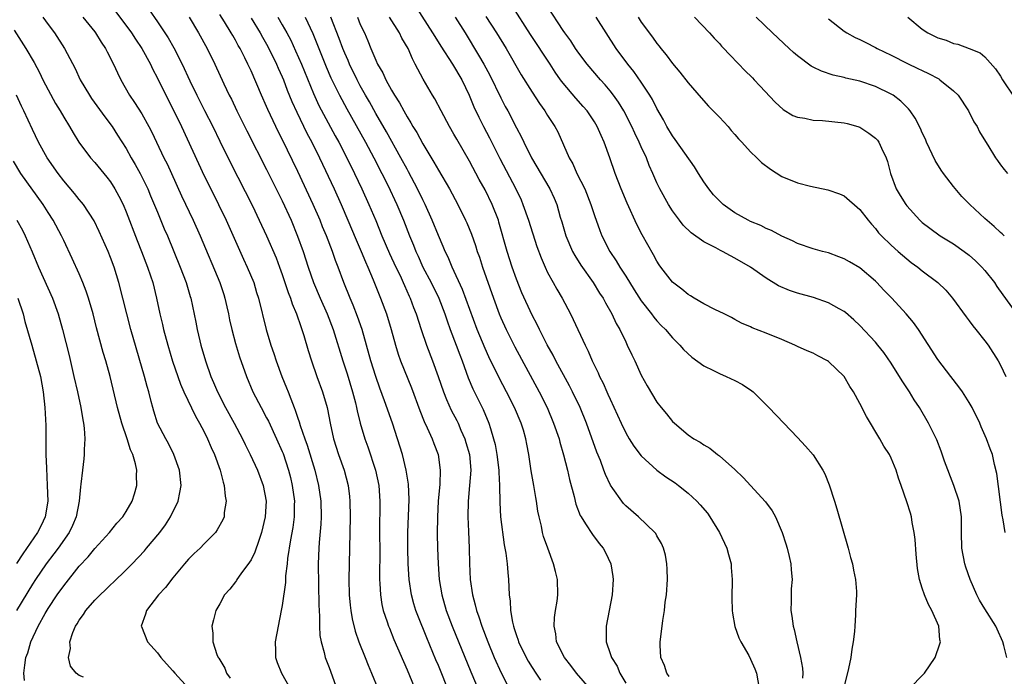
# Model space of a CAD drawing. Units: inches. Extents: x 2628000 to 2631000, y 1482000 to 1485000.
# Drawn here: x 2628195 to 2628322, y 1482415 to 1482499 of the extents above; entities that cross this region are included whole.
import ezdxf

# ---------------------------------------------------------------- set-up
doc = ezdxf.new("R2010")
doc.units = ezdxf.units.IN
doc.header["$MEASUREMENT"] = 0
doc.layers.add('LD26281482_2ft', color=192, linetype='Continuous')

msp = doc.modelspace()

# ---------------------------------------------------------------- linework, layer by layer
at = {"layer": 'LD26281482_2ft'}
for points, elevation in [([(2628207.7, 1482499.7), (2628209.68, 1482497), (2628210.2, 1482496.2), (2628211.03, 1482495), (2628212.1, 1482493), (2628212.38, 1482492.38), (2628213, 1482491.18), (2628214.07, 1482489), (2628215.12, 1482487), (2628216.08, 1482485), (2628219, 1482478.69), (2628219.84, 1482477), (2628220.85, 1482475), (2628221.82, 1482473), (2628224.02, 1482468.02), (2628224.52, 1482467), (2628225.35, 1482465), (2628225.72, 1482463.72), (2628225.95, 1482463), (2628226.94, 1482459), (2628227.54, 1482457), (2628227.92, 1482455.92), (2628228.21, 1482455), (2628228.95, 1482453), (2628229.54, 1482451.54), (2628229.74, 1482451), (2628230.12, 1482450.12), (2628230.52, 1482449), (2628230.66, 1482448.66), (2628231, 1482447.64), (2628231.18, 1482447.18), (2628231.3, 1482446.7), (2628231.88, 1482445), (2628232.18, 1482444.18), (2628233.16, 1482441), (2628233.64, 1482439), (2628233.93, 1482437), (2628234, 1482435), (2628233.95, 1482434.05), (2628233.73, 1482431.73), (2628233.68, 1482431), (2628233.6, 1482429), (2628233.68, 1482423.68), (2628233.71, 1482423), (2628233.78, 1482422.22), (2628233.78, 1482421), (2628233.82, 1482419.82), (2628233.98, 1482419), (2628234.37, 1482417.63), (2628234.51, 1482417), (2628235, 1482415.7), (2628236.23, 1482412.23)], 10472), ([(2628211.95, 1482499.95), (2628213, 1482498.43), (2628213.96, 1482497), (2628214.37, 1482496.37), (2628215.1, 1482495.1), (2628216.16, 1482493), (2628217.15, 1482490.85), (2628218.07, 1482489), (2628219.06, 1482487.06), (2628220.09, 1482485), (2628221, 1482483.11), (2628222.35, 1482480.35), (2628225.18, 1482474.82), (2628226.06, 1482473), (2628227, 1482470.98), (2628228.2, 1482468.2), (2628228.66, 1482467), (2628229, 1482466.04), (2628229.75, 1482463.75), (2628230.05, 1482463), (2628230.27, 1482462.27), (2628230.83, 1482461), (2628231.37, 1482459.37), (2628231.53, 1482459), (2628231.77, 1482458.23), (2628232.32, 1482456.32), (2628232.74, 1482455), (2628233.43, 1482453), (2628234.16, 1482451), (2628234.75, 1482449), (2628234.8, 1482448.8), (2628235.12, 1482447), (2628235.55, 1482445), (2628236.21, 1482443), (2628236.92, 1482441), (2628237.44, 1482439), (2628237.62, 1482437.62), (2628237.68, 1482437), (2628237.72, 1482435), (2628237.68, 1482433), (2628237.56, 1482429), (2628237.52, 1482427), (2628237.58, 1482425), (2628237.69, 1482423.69), (2628237.77, 1482423), (2628237.94, 1482421.94), (2628238.34, 1482420.34), (2628238.81, 1482419), (2628239.61, 1482417), (2628240, 1482416), (2628240.43, 1482415), (2628241.24, 1482413)], 10470), ([(2628250.44, 1482412.44), (2628249, 1482415.95), (2628248.68, 1482416.68), (2628247.51, 1482419.51), (2628246.36, 1482422.36), (2628246.12, 1482423), (2628245.86, 1482423.86), (2628245.56, 1482425), (2628245.27, 1482427), (2628245.15, 1482429), (2628245.09, 1482431), (2628245.09, 1482433), (2628245.24, 1482437.24), (2628245.17, 1482439.17), (2628244.89, 1482441), (2628244.39, 1482443), (2628243.78, 1482445), (2628243.13, 1482447), (2628242.12, 1482449.88), (2628241.5, 1482451.5), (2628240.97, 1482452.97), (2628240.34, 1482455), (2628239.23, 1482459), (2628238.66, 1482460.66), (2628238.1, 1482462.1), (2628237.7, 1482463), (2628236.88, 1482465), (2628236.16, 1482467), (2628235.83, 1482467.83), (2628235.43, 1482469), (2628234.67, 1482471), (2628234.17, 1482472.17), (2628233.85, 1482473), (2628232.98, 1482475), (2628231, 1482479.24), (2628229, 1482483.37), (2628228.44, 1482484.44), (2628228.17, 1482485), (2628227.17, 1482487.17), (2628227, 1482487.57), (2628226.35, 1482489), (2628225, 1482492.12), (2628224.6, 1482493), (2628224.22, 1482493.78), (2628223.6, 1482495), (2628223.37, 1482495.37), (2628223, 1482496.07), (2628222.65, 1482496.65), (2628222.47, 1482497), (2628221.6, 1482498.4), (2628221, 1482499.33)], 10466), ([(2628246.19, 1482500.19), (2628248.26, 1482497), (2628248.53, 1482496.53), (2628249.3, 1482495.3), (2628250.81, 1482493), (2628252, 1482491), (2628252.95, 1482489), (2628253.54, 1482487.54), (2628254.18, 1482486.18), (2628254.79, 1482485), (2628255.56, 1482483.56), (2628256.89, 1482480.89), (2628258.92, 1482477), (2628259.59, 1482475.59), (2628259.84, 1482475), (2628260.56, 1482473), (2628261.63, 1482469.63), (2628262.16, 1482468.16), (2628262.67, 1482467), (2628263, 1482466.31), (2628263.72, 1482465), (2628264.18, 1482464.18), (2628264.87, 1482463), (2628265.94, 1482461), (2628266.29, 1482460.29), (2628267.82, 1482457), (2628268.21, 1482456.21), (2628268.72, 1482455), (2628269.47, 1482453.47), (2628269.66, 1482453), (2628270.12, 1482452.12), (2628270.59, 1482451), (2628270.72, 1482450.72), (2628271, 1482450.08), (2628272.41, 1482447), (2628273, 1482445.78), (2628273.46, 1482445), (2628274.04, 1482444.04), (2628275, 1482442.82), (2628277, 1482441), (2628278.14, 1482440.14), (2628279.34, 1482439.34), (2628279.78, 1482439), (2628281, 1482438.04), (2628282.13, 1482437), (2628282.55, 1482436.55), (2628283.47, 1482435.47), (2628283.8, 1482435), (2628285.04, 1482433), (2628285.97, 1482431), (2628286.17, 1482430.17), (2628286.5, 1482429), (2628286.53, 1482428.53), (2628286.66, 1482427), (2628286.61, 1482424.61), (2628286.64, 1482423), (2628286.68, 1482422.68), (2628286.98, 1482420.98), (2628287.51, 1482419.51), (2628287.74, 1482419), (2628288.76, 1482417.24), (2628289, 1482416.79), (2628289.54, 1482415.54), (2628289.74, 1482415), (2628290.09, 1482413)], 10452), ([(2628309.36, 1482413), (2628311.15, 1482414.85), (2628311.27, 1482415), (2628312.63, 1482417), (2628313.25, 1482418.75), (2628313.32, 1482419), (2628313.26, 1482419.26), (2628313.12, 1482421), (2628312.24, 1482423), (2628311.79, 1482423.79), (2628311.28, 1482425), (2628311, 1482425.85), (2628310.64, 1482427), (2628310.38, 1482428.38), (2628310.22, 1482430.22), (2628310.1, 1482432.1), (2628309.98, 1482433), (2628309.7, 1482434.3), (2628309.61, 1482435), (2628309.48, 1482435.48), (2628309, 1482436.92), (2628308.29, 1482439), (2628307.94, 1482439.94), (2628307.65, 1482441), (2628307, 1482442.54), (2628306.78, 1482443), (2628306.06, 1482444.06), (2628305.58, 1482445), (2628303.87, 1482447.87), (2628303, 1482449.51), (2628302.19, 1482451), (2628301.7, 1482451.7), (2628301, 1482453), (2628299, 1482454.92), (2628298.87, 1482455), (2628297.62, 1482455.62), (2628297, 1482455.97), (2628296.27, 1482456.27), (2628295, 1482456.83), (2628294.66, 1482457), (2628293, 1482457.71), (2628291, 1482458.54), (2628289.21, 1482459.21), (2628289, 1482459.33), (2628287.82, 1482459.82), (2628287, 1482460.3), (2628286.54, 1482460.54), (2628285.62, 1482461), (2628284.44, 1482461.56), (2628283, 1482462.29), (2628281.78, 1482463), (2628281.3, 1482463.3), (2628281, 1482463.47), (2628280.18, 1482464.18), (2628279, 1482465.06), (2628277.52, 1482467), (2628277.3, 1482467.3), (2628277, 1482467.75), (2628276.57, 1482468.57), (2628275.12, 1482471.12), (2628274.43, 1482472.43), (2628273.17, 1482475.17), (2628272.4, 1482477), (2628271.65, 1482479), (2628270.99, 1482480.99), (2628270.25, 1482483), (2628269.84, 1482483.84), (2628269.36, 1482485), (2628269, 1482485.59), (2628268.06, 1482487), (2628267.57, 1482487.57), (2628266.63, 1482488.63), (2628265, 1482490.54), (2628264.66, 1482491), (2628263.97, 1482491.97), (2628263.32, 1482493), (2628260.79, 1482496.79), (2628258.47, 1482500.47)], 10446), ([(2628321.81, 1482417), (2628321.46, 1482418.54), (2628321.34, 1482419), (2628320.61, 1482420.61), (2628320.44, 1482421), (2628319, 1482423.22), (2628318.33, 1482424.33), (2628318, 1482425), (2628317.12, 1482427), (2628316.57, 1482428.57), (2628316.43, 1482429), (2628316.07, 1482431), (2628316.02, 1482433), (2628316.03, 1482435), (2628315.73, 1482437), (2628315.04, 1482439.04), (2628313.86, 1482442.14), (2628313.43, 1482443.43), (2628312.85, 1482444.85), (2628311.8, 1482447), (2628310.64, 1482449), (2628309.98, 1482449.98), (2628309.36, 1482451), (2628308.41, 1482452.41), (2628307, 1482454.68), (2628306.06, 1482456.06), (2628305.32, 1482457), (2628305, 1482457.39), (2628303, 1482459.53), (2628302.24, 1482460.24), (2628301.17, 1482461.17), (2628301, 1482461.3), (2628300.36, 1482461.64), (2628299, 1482462.43), (2628297.08, 1482463.08), (2628295, 1482463.64), (2628293.98, 1482463.98), (2628292.59, 1482464.59), (2628291, 1482465.59), (2628288.98, 1482467), (2628287, 1482468.15), (2628286.42, 1482468.42), (2628285.41, 1482469), (2628285.13, 1482469.13), (2628284.55, 1482469.45), (2628283, 1482470.24), (2628281.4, 1482471.4), (2628280.37, 1482472.37), (2628279.88, 1482473), (2628279, 1482474.19), (2628278.49, 1482475), (2628277.39, 1482477), (2628277, 1482477.8), (2628276.49, 1482479), (2628276.02, 1482480.02), (2628275.65, 1482481), (2628275, 1482482.4), (2628274.74, 1482483), (2628274.17, 1482484.17), (2628273.79, 1482485), (2628272.77, 1482487), (2628272.1, 1482488.1), (2628271.46, 1482489), (2628271, 1482489.58), (2628270.36, 1482490.36), (2628269.77, 1482491), (2628268.07, 1482493), (2628267, 1482494.4), (2628266.57, 1482495), (2628265.96, 1482495.96), (2628265.2, 1482497), (2628265, 1482497.29), (2628263, 1482500.36)], 10444), ([(2628198.32, 1482499), (2628199, 1482498.07), (2628199.84, 1482497), (2628201.12, 1482495), (2628202.45, 1482492.45), (2628203.13, 1482491), (2628204.29, 1482489), (2628204.58, 1482488.58), (2628206.25, 1482486.25), (2628207.19, 1482485), (2628207.91, 1482483.91), (2628209, 1482482.19), (2628209.66, 1482481), (2628210.16, 1482480.15), (2628210.78, 1482479), (2628211.77, 1482477), (2628212.14, 1482476.14), (2628213, 1482474.02), (2628213.89, 1482471.89), (2628214.29, 1482471), (2628215.13, 1482469), (2628215.94, 1482467), (2628216.69, 1482465), (2628217.22, 1482463.22), (2628217.29, 1482463), (2628217.94, 1482459.94), (2628218.1, 1482459), (2628218.43, 1482457.57), (2628218.58, 1482457), (2628219.17, 1482455), (2628219.87, 1482453), (2628220.21, 1482452.21), (2628220.7, 1482451), (2628221.73, 1482449), (2628222.83, 1482447), (2628223.9, 1482445), (2628224.26, 1482444.26), (2628224.89, 1482443), (2628225.81, 1482441), (2628226.56, 1482439), (2628226.93, 1482437), (2628226.83, 1482435), (2628226.36, 1482433), (2628225.98, 1482431.98), (2628225.5, 1482430.5), (2628225, 1482429.5), (2628224.82, 1482429.18), (2628223.7, 1482427.7), (2628223.2, 1482427), (2628223.13, 1482426.87), (2628223, 1482426.69), (2628222.27, 1482425.73), (2628221.61, 1482425), (2628221, 1482423.86), (2628220.5, 1482423), (2628220.2, 1482421.8), (2628219.96, 1482421), (2628220.09, 1482420.09), (2628220.09, 1482419), (2628220.62, 1482417.38), (2628220.8, 1482417), (2628220.89, 1482416.89), (2628221, 1482416.67), (2628221.64, 1482415.64), (2628221.86, 1482415), (2628222.34, 1482414.34)], 10476), ([(2628203.45, 1482499), (2628205, 1482497.11), (2628205.08, 1482497), (2628205.8, 1482495.8), (2628206.35, 1482495), (2628206.56, 1482494.56), (2628207.38, 1482493), (2628207.89, 1482491.89), (2628208.33, 1482491), (2628209.45, 1482489), (2628210.07, 1482488.07), (2628211, 1482486.62), (2628211.92, 1482485), (2628212.29, 1482484.29), (2628212.89, 1482483), (2628213.85, 1482481), (2628214.24, 1482480.24), (2628214.82, 1482479), (2628216.11, 1482476.11), (2628217.59, 1482473), (2628218.49, 1482471), (2628220.99, 1482465), (2628221.5, 1482463.5), (2628221.66, 1482463), (2628221.9, 1482461.9), (2628222.1, 1482461), (2628222.24, 1482460.24), (2628222.52, 1482459), (2628223, 1482457.19), (2628223.51, 1482455.51), (2628224.4, 1482453), (2628225.25, 1482451), (2628226.28, 1482449), (2628227, 1482447.7), (2628227.24, 1482447.24), (2628228.28, 1482445), (2628229, 1482443.39), (2628229.11, 1482443.11), (2628229.81, 1482441), (2628230.04, 1482440.05), (2628230.28, 1482439), (2628230.55, 1482437), (2628230.53, 1482436.53), (2628230.53, 1482435), (2628230.35, 1482433.65), (2628230.04, 1482432.04), (2628229.67, 1482429.67), (2628229.62, 1482429), (2628229.43, 1482427.43), (2628229.4, 1482426.6), (2628229, 1482423.67), (2628228.88, 1482423), (2628228.46, 1482421), (2628228.09, 1482419), (2628228.15, 1482417.85), (2628228.15, 1482417), (2628228.35, 1482416.35), (2628228.9, 1482415), (2628230.03, 1482413)], 10474), ([(2628217.09, 1482499), (2628218.27, 1482497), (2628219.38, 1482495), (2628220.37, 1482493), (2628221.53, 1482490.47), (2628222.22, 1482489), (2628222.49, 1482488.49), (2628223.19, 1482487), (2628224.45, 1482484.45), (2628227, 1482479.48), (2628229, 1482475.48), (2628230.13, 1482473), (2628230.97, 1482470.97), (2628231.66, 1482469), (2628232.3, 1482467), (2628232.99, 1482465), (2628233.84, 1482463), (2628234.76, 1482461), (2628235.54, 1482459), (2628236.78, 1482455), (2628237.32, 1482453.32), (2628238.02, 1482451), (2628238.38, 1482449.62), (2628238.53, 1482449), (2628238.6, 1482448.6), (2628239, 1482447), (2628239.59, 1482445), (2628239.96, 1482443.96), (2628240.94, 1482441), (2628241.36, 1482439), (2628241.51, 1482437), (2628241.46, 1482433), (2628241.49, 1482430.51), (2628241.46, 1482427.46), (2628241.47, 1482427), (2628241.52, 1482426.48), (2628241.58, 1482425), (2628241.77, 1482423.77), (2628241.95, 1482423), (2628242.45, 1482421.55), (2628242.62, 1482421), (2628242.73, 1482420.73), (2628243.31, 1482419.31), (2628245, 1482415.42), (2628246.3, 1482412.3)], 10468), ([(2628225, 1482498.86), (2628226.17, 1482497), (2628226.46, 1482496.46), (2628227, 1482495.53), (2628227.29, 1482495), (2628228.27, 1482493), (2628228.48, 1482492.48), (2628229, 1482491.35), (2628229.15, 1482491), (2628229.65, 1482489.65), (2628230.22, 1482488.22), (2628230.85, 1482486.85), (2628232.16, 1482484.16), (2628232.77, 1482483), (2628233.76, 1482481), (2628235.64, 1482477), (2628236.55, 1482475), (2628237.42, 1482473), (2628238.48, 1482470.48), (2628239.13, 1482469), (2628239.66, 1482467.66), (2628239.97, 1482467), (2628240.65, 1482465.35), (2628241.59, 1482463), (2628242.34, 1482461), (2628242.95, 1482459), (2628243.5, 1482457), (2628243.86, 1482455.86), (2628244.17, 1482455), (2628245.55, 1482451.55), (2628246.63, 1482448.63), (2628247.2, 1482447.2), (2628247.58, 1482446.42), (2628248.21, 1482445), (2628248.42, 1482444.42), (2628248.98, 1482443), (2628249.24, 1482441), (2628249.17, 1482439.17), (2628248.98, 1482437.02), (2628248.87, 1482435), (2628248.83, 1482432.83), (2628248.88, 1482431), (2628248.96, 1482429), (2628249.1, 1482427), (2628249.43, 1482425), (2628250, 1482423), (2628250.75, 1482421), (2628253.15, 1482415.15), (2628254.35, 1482412.35)], 10464), ([(2628228.42, 1482499), (2628229, 1482498.03), (2628229.59, 1482497), (2628230.08, 1482496.08), (2628230.71, 1482494.71), (2628231.45, 1482493), (2628233, 1482489.21), (2628233.7, 1482487.7), (2628235.8, 1482483.8), (2628236.24, 1482483), (2628237.27, 1482481), (2628238.25, 1482479), (2628239.2, 1482477), (2628240.11, 1482475), (2628240.97, 1482472.97), (2628241.78, 1482471), (2628242.75, 1482468.75), (2628243.56, 1482467), (2628244.09, 1482465.91), (2628244.51, 1482465), (2628244.65, 1482464.65), (2628245.26, 1482463.26), (2628245.4, 1482463), (2628245.83, 1482461.83), (2628246.16, 1482461), (2628246.8, 1482459), (2628247.47, 1482457), (2628248.24, 1482455), (2628248.97, 1482452.97), (2628249.64, 1482451), (2628250.03, 1482450.03), (2628250.66, 1482448.66), (2628251.35, 1482447.35), (2628251.52, 1482447), (2628251.89, 1482446.11), (2628252.38, 1482445), (2628252.53, 1482444.53), (2628252.97, 1482443), (2628253.16, 1482441), (2628253.01, 1482439), (2628252.8, 1482437), (2628252.77, 1482435), (2628252.87, 1482433.13), (2628252.96, 1482431), (2628252.99, 1482429.01), (2628253.08, 1482427), (2628253.36, 1482425), (2628253.73, 1482423.73), (2628253.88, 1482423), (2628254.18, 1482422.18), (2628254.56, 1482421), (2628255.34, 1482419), (2628256.17, 1482417), (2628257.04, 1482415.04), (2628259, 1482411.15)], 10462), ([(2628231.93, 1482499), (2628232.91, 1482496.91), (2628234.63, 1482492.63), (2628235.23, 1482491.23), (2628236.32, 1482489), (2628237.26, 1482487.27), (2628239.66, 1482483), (2628240.74, 1482481), (2628241.77, 1482479), (2628242.51, 1482477.49), (2628243.68, 1482475), (2628244.52, 1482473), (2628245.3, 1482471), (2628245.8, 1482469.8), (2628246.11, 1482469), (2628246.4, 1482468.4), (2628247.02, 1482467), (2628248.06, 1482465), (2628249.04, 1482463), (2628249.84, 1482461), (2628250.12, 1482460.12), (2628250.53, 1482459), (2628251.29, 1482457), (2628251.74, 1482455.74), (2628252.04, 1482455), (2628252.82, 1482452.82), (2628253.4, 1482451.4), (2628254.75, 1482448.75), (2628255.48, 1482447), (2628255.67, 1482446.33), (2628256.08, 1482445), (2628256.26, 1482444.26), (2628256.48, 1482443), (2628256.73, 1482441), (2628256.73, 1482440.73), (2628256.83, 1482439), (2628256.86, 1482436.86), (2628256.97, 1482435), (2628257.44, 1482431.44), (2628257.65, 1482430.35), (2628257.81, 1482429), (2628257.88, 1482427.88), (2628257.99, 1482427), (2628258.02, 1482425.98), (2628258.07, 1482425), (2628258.19, 1482424.19), (2628258.23, 1482423), (2628258.48, 1482421.52), (2628258.62, 1482421), (2628258.72, 1482420.72), (2628259, 1482419.82), (2628259.22, 1482419.22), (2628259.28, 1482419), (2628260.25, 1482417), (2628260.51, 1482416.51), (2628261, 1482415.72), (2628261.48, 1482415), (2628262.07, 1482414.07)], 10460), ([(2628268.4, 1482413), (2628266.69, 1482415), (2628265.96, 1482415.96), (2628265.14, 1482417), (2628264.15, 1482419), (2628264.04, 1482420.04), (2628263.83, 1482421), (2628263.87, 1482422.13), (2628264, 1482423), (2628264.21, 1482424.21), (2628264.3, 1482425), (2628264.28, 1482427), (2628263.99, 1482427.99), (2628263.76, 1482429), (2628263.01, 1482431.01), (2628262.49, 1482432.49), (2628262.36, 1482433), (2628262.2, 1482433.8), (2628261.9, 1482435), (2628261.75, 1482435.75), (2628261.56, 1482437), (2628261.47, 1482437.47), (2628261.23, 1482439), (2628260.91, 1482440.9), (2628260.6, 1482443), (2628260.33, 1482444.33), (2628260.22, 1482445), (2628259.9, 1482446.1), (2628259.62, 1482447), (2628258.77, 1482449), (2628257.74, 1482451), (2628256.79, 1482452.79), (2628255.48, 1482455.48), (2628255, 1482456.55), (2628253.99, 1482459), (2628252.11, 1482464.11), (2628250.77, 1482467), (2628250.25, 1482468.25), (2628249.89, 1482469), (2628249.63, 1482469.63), (2628249, 1482471.06), (2628248.21, 1482473), (2628247.3, 1482475), (2628247, 1482475.59), (2628246.33, 1482477), (2628245.19, 1482479.19), (2628245, 1482479.52), (2628244.21, 1482481), (2628242.34, 1482484.34), (2628241, 1482486.66), (2628240.16, 1482488.16), (2628239.68, 1482489), (2628239, 1482490.21), (2628238.58, 1482491), (2628237.61, 1482493), (2628237.44, 1482493.44), (2628237, 1482494.4), (2628236.75, 1482495), (2628236.29, 1482496.29), (2628235.24, 1482499)], 10458), ([(2628238.62, 1482499), (2628239, 1482498.08), (2628239.53, 1482497), (2628239.98, 1482495.98), (2628240.37, 1482495), (2628241, 1482493.48), (2628241.22, 1482493), (2628241.88, 1482491.88), (2628242.27, 1482491), (2628243, 1482489.67), (2628243.39, 1482489), (2628244.03, 1482488.03), (2628244.56, 1482487), (2628245, 1482486.22), (2628245.48, 1482485.48), (2628245.74, 1482485), (2628246.24, 1482484.24), (2628247, 1482482.8), (2628248.44, 1482480.44), (2628249, 1482479.4), (2628250.41, 1482477), (2628251.49, 1482475), (2628252.49, 1482473), (2628252.66, 1482472.65), (2628253.23, 1482471.23), (2628253.76, 1482469.76), (2628253.98, 1482469), (2628254.26, 1482468.26), (2628254.67, 1482467), (2628256.07, 1482463), (2628256.79, 1482461), (2628257, 1482460.5), (2628257.68, 1482459), (2628258.79, 1482456.79), (2628261.92, 1482451), (2628262.92, 1482449), (2628263.77, 1482447), (2628264.46, 1482445), (2628264.56, 1482444.56), (2628265.04, 1482442.96), (2628265.53, 1482441), (2628265.8, 1482439.8), (2628266.4, 1482437.6), (2628266.63, 1482436.63), (2628267.18, 1482435.18), (2628267.29, 1482435), (2628267.87, 1482434.13), (2628268.73, 1482432.73), (2628269.61, 1482431.61), (2628270.11, 1482431), (2628270.42, 1482430.42), (2628271.09, 1482429), (2628271.36, 1482427.36), (2628271.4, 1482427), (2628271.27, 1482425), (2628270.48, 1482421), (2628270.48, 1482419), (2628271, 1482417.52), (2628271.17, 1482417), (2628271.89, 1482415.89), (2628272.26, 1482415), (2628273, 1482413.68)], 10456), ([(2628278.57, 1482414.57), (2628278.26, 1482415), (2628277.97, 1482415.97), (2628277.52, 1482417), (2628277.42, 1482418.58), (2628277.43, 1482419), (2628277.67, 1482421), (2628277.74, 1482421.74), (2628277.96, 1482423), (2628278.06, 1482424.06), (2628278.22, 1482425), (2628278.36, 1482427), (2628278.32, 1482428.32), (2628278.27, 1482429), (2628278.09, 1482430.09), (2628277.83, 1482431), (2628277.6, 1482431.6), (2628277, 1482432.57), (2628276.86, 1482432.86), (2628276.74, 1482433), (2628274.64, 1482435), (2628273, 1482436.43), (2628272.73, 1482436.73), (2628272.49, 1482437), (2628271.37, 1482438.63), (2628271.06, 1482439.06), (2628270.42, 1482440.42), (2628270.22, 1482441), (2628269.76, 1482442.24), (2628269.31, 1482443.31), (2628267.98, 1482447), (2628267.16, 1482449), (2628266.19, 1482451), (2628265.79, 1482451.79), (2628264.05, 1482455), (2628263.7, 1482455.7), (2628262.95, 1482457.05), (2628261.95, 1482459), (2628261.65, 1482459.65), (2628261, 1482460.85), (2628259.7, 1482463.7), (2628259, 1482465.46), (2628258.45, 1482467), (2628257.82, 1482469), (2628256.76, 1482472.76), (2628256.69, 1482473), (2628255.91, 1482475), (2628255, 1482476.88), (2628254.23, 1482478.23), (2628253, 1482480.56), (2628251.37, 1482483.37), (2628251, 1482484.04), (2628250.44, 1482485), (2628249.34, 1482487), (2628248.53, 1482488.53), (2628248.25, 1482489), (2628247.07, 1482491.07), (2628246.36, 1482492.36), (2628246.05, 1482493), (2628245.67, 1482493.67), (2628245.12, 1482495), (2628244.33, 1482496.33), (2628244.02, 1482497), (2628242.72, 1482499)], 10454), ([(2628251.15, 1482499), (2628252.42, 1482497), (2628254.16, 1482494.16), (2628254.82, 1482493), (2628255.59, 1482491.59), (2628257, 1482488.69), (2628257.58, 1482487.58), (2628257.9, 1482487), (2628259, 1482484.85), (2628259.64, 1482483.64), (2628259.93, 1482483), (2628260.94, 1482481), (2628263.28, 1482477), (2628263.82, 1482475.82), (2628264.16, 1482475), (2628264.61, 1482473.39), (2628264.8, 1482472.8), (2628265.32, 1482471), (2628266.19, 1482469), (2628266.47, 1482468.47), (2628267.26, 1482467.26), (2628268.84, 1482465), (2628269.66, 1482463.66), (2628270.1, 1482463), (2628270.41, 1482462.41), (2628271.21, 1482461), (2628271.79, 1482459.79), (2628272.23, 1482459), (2628273, 1482457.4), (2628273.21, 1482457), (2628273.77, 1482455.77), (2628274.16, 1482455), (2628275, 1482453.17), (2628275.77, 1482451.77), (2628277, 1482449.71), (2628277.55, 1482449), (2628278.22, 1482448.22), (2628279, 1482447.22), (2628279.24, 1482447), (2628281, 1482445.51), (2628281.74, 1482445), (2628282.56, 1482444.56), (2628283, 1482444.24), (2628283.79, 1482443.79), (2628284.78, 1482443), (2628285, 1482442.84), (2628287, 1482441.06), (2628288.05, 1482440.05), (2628290.92, 1482436.92), (2628291.76, 1482435.76), (2628292.18, 1482435), (2628293.06, 1482433), (2628293.53, 1482431.53), (2628293.68, 1482431), (2628293.94, 1482429.94), (2628294.15, 1482429), (2628294.22, 1482428.22), (2628294.31, 1482427), (2628294.22, 1482425.78), (2628294.19, 1482425), (2628294.19, 1482424.19), (2628294.16, 1482423), (2628294.28, 1482422.28), (2628294.45, 1482421), (2628294.58, 1482420.58), (2628294.93, 1482419), (2628295.41, 1482417), (2628295.64, 1482415.64), (2628295.69, 1482415), (2628295.67, 1482414.33)], 10450), ([(2628255.1, 1482499.1), (2628256.45, 1482497), (2628257.67, 1482495), (2628259.62, 1482491.62), (2628261, 1482489.38), (2628261.94, 1482487.94), (2628262.64, 1482487), (2628263, 1482486.41), (2628263.94, 1482485), (2628264.3, 1482484.3), (2628265.76, 1482481), (2628266.22, 1482480.22), (2628266.76, 1482479), (2628267.75, 1482477), (2628268.55, 1482475), (2628269, 1482473.6), (2628269.67, 1482471.67), (2628269.94, 1482471), (2628270.95, 1482469), (2628271.79, 1482467.79), (2628272.24, 1482467), (2628273, 1482465.83), (2628274.09, 1482464.09), (2628275, 1482462.68), (2628276.31, 1482461), (2628276.59, 1482460.59), (2628277, 1482460.1), (2628277.53, 1482459.53), (2628278.08, 1482459), (2628279, 1482457.92), (2628279.93, 1482457), (2628280.42, 1482456.42), (2628281.46, 1482455.46), (2628283, 1482454.35), (2628284.24, 1482453.76), (2628285, 1482453.36), (2628285.89, 1482453), (2628287, 1482452.46), (2628287.96, 1482451.96), (2628289.16, 1482451.16), (2628289.35, 1482451), (2628290.18, 1482450.18), (2628291.34, 1482449), (2628293.24, 1482447), (2628295, 1482445.18), (2628296.05, 1482444.05), (2628297, 1482442.94), (2628298.25, 1482441), (2628298.51, 1482440.51), (2628299.09, 1482439.09), (2628299.76, 1482437), (2628300.05, 1482436.05), (2628301.5, 1482431), (2628301.81, 1482429.81), (2628302.05, 1482429), (2628302.19, 1482428.19), (2628302.45, 1482427), (2628302.55, 1482425.45), (2628302.56, 1482425), (2628302.46, 1482423), (2628302.44, 1482422.44), (2628302.34, 1482421), (2628302.3, 1482420.3), (2628302.16, 1482419), (2628301.96, 1482418.04), (2628301.84, 1482417), (2628301.56, 1482415.56), (2628301, 1482413.3)], 10448), ([(2628321.6, 1482433), (2628321.38, 1482434.62), (2628321.24, 1482435.24), (2628320.56, 1482440.56), (2628320.27, 1482441.73), (2628319.98, 1482443), (2628319.7, 1482443.7), (2628319.24, 1482445), (2628318.55, 1482446.55), (2628318.36, 1482447), (2628317.38, 1482449), (2628317, 1482449.65), (2628316.14, 1482451), (2628315.67, 1482451.67), (2628314.64, 1482453), (2628313, 1482455.16), (2628310.5, 1482459), (2628309.89, 1482459.89), (2628308.95, 1482461), (2628307.09, 1482463), (2628306.06, 1482464.06), (2628305.19, 1482465), (2628305, 1482465.19), (2628303, 1482466.92), (2628301.67, 1482467.67), (2628301, 1482468.07), (2628300.3, 1482468.3), (2628299, 1482468.8), (2628298.2, 1482469), (2628297, 1482469.34), (2628295, 1482470.03), (2628294.37, 1482470.37), (2628293, 1482470.94), (2628291.68, 1482471.68), (2628291, 1482471.93), (2628290.31, 1482472.31), (2628289, 1482472.85), (2628288.7, 1482473), (2628287, 1482473.96), (2628285.51, 1482475), (2628285, 1482475.48), (2628284.26, 1482476.26), (2628283.66, 1482477), (2628283, 1482477.92), (2628282.31, 1482479), (2628281.82, 1482479.82), (2628279.35, 1482483.35), (2628279, 1482483.79), (2628278.28, 1482485), (2628277.84, 1482485.84), (2628277, 1482487.29), (2628276.44, 1482488.44), (2628276.11, 1482489), (2628275, 1482490.7), (2628274.05, 1482492.05), (2628273.27, 1482493), (2628271.78, 1482495), (2628269.2, 1482499)], 10442), ([(2628274.58, 1482499), (2628275, 1482498.35), (2628276.43, 1482496.43), (2628277, 1482495.62), (2628277.28, 1482495.28), (2628277.5, 1482495), (2628278.19, 1482494.19), (2628279, 1482493.06), (2628279.95, 1482491.95), (2628281, 1482490.58), (2628282.66, 1482488.66), (2628283.62, 1482487.62), (2628285, 1482486.19), (2628286.11, 1482485), (2628286.51, 1482484.51), (2628287, 1482483.97), (2628287.44, 1482483.44), (2628287.88, 1482483), (2628289, 1482481.76), (2628289.82, 1482481), (2628290.4, 1482480.4), (2628291.54, 1482479.54), (2628293, 1482478.61), (2628295, 1482477.77), (2628296.66, 1482477.34), (2628298.9, 1482476.9), (2628300.39, 1482476.39), (2628301, 1482476.11), (2628303, 1482474.37), (2628304.05, 1482473), (2628304.49, 1482472.49), (2628305, 1482471.94), (2628305.4, 1482471.4), (2628305.78, 1482471), (2628307, 1482469.82), (2628307.89, 1482469), (2628309, 1482468.04), (2628309.59, 1482467.59), (2628310.41, 1482467), (2628311, 1482466.53), (2628313, 1482465.03), (2628314.03, 1482464.03), (2628314.87, 1482463), (2628316.61, 1482460.61), (2628317, 1482460.12), (2628317.47, 1482459.47), (2628317.87, 1482459), (2628319, 1482457.57), (2628319.42, 1482457), (2628320.7, 1482455), (2628321, 1482454.45), (2628321.71, 1482453)], 10440), ([(2628281.8, 1482499), (2628283.75, 1482497), (2628284.33, 1482496.33), (2628285, 1482495.62), (2628285.29, 1482495.29), (2628285.59, 1482495), (2628286.25, 1482494.25), (2628287.51, 1482493), (2628288.23, 1482492.23), (2628289.23, 1482491.23), (2628289.47, 1482491), (2628290.2, 1482490.2), (2628292.14, 1482488.14), (2628293.16, 1482487.16), (2628294.41, 1482486.41), (2628295, 1482486.18), (2628295.94, 1482486.06), (2628297, 1482485.8), (2628298.23, 1482485.77), (2628301, 1482485.47), (2628301.38, 1482485.38), (2628302.74, 1482485), (2628303, 1482484.91), (2628304.17, 1482484.17), (2628305, 1482483.51), (2628305.25, 1482483.25), (2628305.42, 1482483), (2628305.77, 1482482.23), (2628306.39, 1482481), (2628306.54, 1482480.54), (2628306.91, 1482479), (2628307.65, 1482477), (2628308.17, 1482476.17), (2628308.89, 1482475), (2628309, 1482474.86), (2628310.7, 1482473), (2628311, 1482472.72), (2628311.96, 1482471.96), (2628313.28, 1482471), (2628315, 1482469.96), (2628316.37, 1482469), (2628317, 1482468.52), (2628317.8, 1482467.8), (2628318.62, 1482467), (2628319, 1482466.55), (2628320.23, 1482465), (2628320.53, 1482464.53), (2628323, 1482461.14)], 10438), ([(2628321.51, 1482471), (2628321.25, 1482471.25), (2628321, 1482471.44), (2628320.21, 1482472.21), (2628319, 1482473.21), (2628317.08, 1482475), (2628316.05, 1482476.05), (2628315, 1482477.32), (2628313.7, 1482479), (2628313.41, 1482479.41), (2628312.65, 1482480.65), (2628311.56, 1482483), (2628311.39, 1482483.39), (2628311, 1482484.19), (2628310.76, 1482484.76), (2628310.08, 1482486.08), (2628309.44, 1482487), (2628309.25, 1482487.25), (2628309, 1482487.47), (2628308.24, 1482488.24), (2628307.25, 1482489), (2628307, 1482489.15), (2628305, 1482490.11), (2628303, 1482490.8), (2628301.21, 1482491.21), (2628301, 1482491.27), (2628299.57, 1482491.57), (2628298.07, 1482492.07), (2628297, 1482492.62), (2628296.75, 1482492.75), (2628295, 1482494.06), (2628294.49, 1482494.49), (2628293.93, 1482495), (2628291.8, 1482497), (2628289.71, 1482499)], 10436), ([(2628299, 1482498.79), (2628301, 1482497.23), (2628301.35, 1482497), (2628302.41, 1482496.41), (2628303, 1482496.15), (2628303.75, 1482495.75), (2628305, 1482495.12), (2628305.21, 1482495), (2628307, 1482494.14), (2628309.09, 1482493.09), (2628310.45, 1482492.45), (2628311, 1482492.17), (2628311.8, 1482491.8), (2628313.1, 1482491.1), (2628313.25, 1482491), (2628315, 1482489.58), (2628315.59, 1482489), (2628316.92, 1482487), (2628317.61, 1482485.61), (2628318.01, 1482485), (2628318.33, 1482484.33), (2628319.08, 1482483.08), (2628319.39, 1482482.61), (2628320.37, 1482481), (2628320.64, 1482480.64), (2628321, 1482480.11), (2628321.48, 1482479.48), (2628321.9, 1482479)], 10434), ([(2628309.15, 1482499), (2628311, 1482497.46), (2628311.71, 1482497), (2628313, 1482496.37), (2628314.04, 1482496.04), (2628315, 1482495.65), (2628315.54, 1482495.54), (2628317, 1482494.99), (2628318.43, 1482494.43), (2628319, 1482493.94), (2628320.4, 1482492.4), (2628321, 1482491.45), (2628321.27, 1482491), (2628322.75, 1482488.75)], 10432), ([(2628194.64, 1482497.36), (2628196.17, 1482495), (2628197.21, 1482493.21), (2628197.9, 1482491.9), (2628198.32, 1482491), (2628199, 1482489.69), (2628199.96, 1482487.96), (2628200.55, 1482487), (2628201, 1482486.19), (2628201.75, 1482485), (2628202.2, 1482484.2), (2628202.96, 1482483), (2628204.45, 1482481), (2628205, 1482480.38), (2628206.53, 1482478.53), (2628207, 1482477.9), (2628207.56, 1482477), (2628208.07, 1482476.07), (2628208.61, 1482475), (2628209, 1482474.09), (2628210.4, 1482470.4), (2628210.97, 1482469), (2628211.74, 1482467), (2628212.12, 1482465.88), (2628212.41, 1482465), (2628212.9, 1482463), (2628213.3, 1482461), (2628213.64, 1482459.64), (2628213.78, 1482459), (2628214.35, 1482457), (2628214.96, 1482454.96), (2628215.61, 1482453), (2628215.98, 1482451.98), (2628216.39, 1482451), (2628217.89, 1482447.89), (2628218.42, 1482447), (2628219, 1482445.9), (2628219.44, 1482445), (2628219.9, 1482443.9), (2628220.3, 1482443), (2628221.05, 1482441), (2628221.43, 1482439.43), (2628221.58, 1482439), (2628221.67, 1482437.67), (2628221.82, 1482437), (2628221.58, 1482435.58), (2628221.54, 1482435), (2628221.39, 1482434.61), (2628220.68, 1482433.32), (2628220.45, 1482433), (2628219, 1482431.53), (2628218.47, 1482431), (2628217.71, 1482430.29), (2628217, 1482429.59), (2628216.49, 1482429), (2628215, 1482427.21), (2628214.03, 1482425.97), (2628213.14, 1482425), (2628211.59, 1482423), (2628211.47, 1482422.53), (2628210.94, 1482421), (2628210.96, 1482420.96), (2628211.74, 1482419), (2628213, 1482417.57), (2628213.43, 1482417), (2628214.16, 1482416.16), (2628215, 1482415.29), (2628215.24, 1482415), (2628217, 1482413.05)], 10478), ([(2628203.54, 1482414.46), (2628203, 1482414.67), (2628202.6, 1482415), (2628201.89, 1482415.89), (2628201.63, 1482417), (2628201.86, 1482418.14), (2628201.8, 1482419), (2628202.19, 1482420.19), (2628202.53, 1482421), (2628202.71, 1482421.29), (2628203, 1482421.78), (2628203.52, 1482422.48), (2628203.84, 1482423), (2628205, 1482424.33), (2628205.67, 1482425), (2628206.35, 1482425.65), (2628207, 1482426.29), (2628207.37, 1482426.63), (2628209, 1482428.2), (2628209.78, 1482429), (2628211.34, 1482430.66), (2628211.61, 1482431), (2628213.31, 1482433), (2628214.03, 1482433.97), (2628214.7, 1482435), (2628215.65, 1482437), (2628215.88, 1482438.12), (2628216.03, 1482439), (2628215.84, 1482441), (2628215.11, 1482443), (2628214.41, 1482444.41), (2628214.07, 1482445), (2628213.02, 1482447.02), (2628212.53, 1482448.53), (2628212.4, 1482449), (2628212.22, 1482449.78), (2628211.89, 1482451), (2628211.68, 1482451.68), (2628211.34, 1482453), (2628209.62, 1482459), (2628208.06, 1482465), (2628207.45, 1482467), (2628207, 1482468.21), (2628206.68, 1482469), (2628205.56, 1482471.56), (2628204.9, 1482472.9), (2628203.52, 1482475), (2628203.3, 1482475.3), (2628203, 1482475.64), (2628202.4, 1482476.4), (2628201, 1482478.05), (2628200.29, 1482479), (2628198.89, 1482481), (2628197.78, 1482483), (2628197, 1482484.61), (2628195.9, 1482487), (2628195.6, 1482487.6), (2628194.96, 1482489)], 10480), ([(2628195.97, 1482414.03), (2628195.89, 1482415), (2628196, 1482416), (2628196.17, 1482417), (2628196.4, 1482417.6), (2628196.8, 1482419), (2628197.73, 1482421), (2628198.64, 1482422.64), (2628199, 1482423.25), (2628200.17, 1482425), (2628201, 1482426.18), (2628203, 1482428.68), (2628204.12, 1482429.88), (2628205, 1482430.94), (2628206.86, 1482433), (2628207.82, 1482434.18), (2628208.56, 1482435), (2628209, 1482435.68), (2628209.77, 1482437), (2628210.06, 1482437.94), (2628210.36, 1482439), (2628210.34, 1482440.34), (2628210.37, 1482441), (2628210.21, 1482441.79), (2628209.85, 1482443), (2628209.57, 1482443.57), (2628209.13, 1482445), (2628208.44, 1482447), (2628207.9, 1482449), (2628206.96, 1482453), (2628206.39, 1482455), (2628206.07, 1482456.07), (2628205.22, 1482459.22), (2628204.76, 1482461), (2628204.18, 1482463), (2628203.9, 1482463.9), (2628203.47, 1482465), (2628203, 1482466.12), (2628202.1, 1482468.1), (2628201, 1482470.39), (2628200.72, 1482471), (2628199.64, 1482473), (2628199, 1482473.97), (2628198.35, 1482475), (2628195.53, 1482479), (2628194.55, 1482480.55)], 10482), ([(2628195.01, 1482473), (2628195.71, 1482471.71), (2628196.07, 1482471), (2628196.96, 1482468.96), (2628197.79, 1482467), (2628199.55, 1482463), (2628200.28, 1482461), (2628200.85, 1482459), (2628201.69, 1482455.69), (2628202.32, 1482453), (2628202.75, 1482451), (2628203.18, 1482449), (2628203.44, 1482447.44), (2628203.55, 1482447), (2628203.64, 1482446.36), (2628203.72, 1482445), (2628203.61, 1482443.61), (2628203.63, 1482443), (2628203.58, 1482442.42), (2628203.39, 1482441), (2628203.21, 1482439.21), (2628203.15, 1482438.85), (2628202.98, 1482437), (2628202.59, 1482435), (2628202.11, 1482433.89), (2628201.69, 1482433), (2628200.3, 1482431), (2628199.74, 1482430.26), (2628198.77, 1482429), (2628197.39, 1482427), (2628197, 1482426.4), (2628194.97, 1482423)], 10484), ([(2628195.14, 1482463), (2628195.79, 1482461), (2628196.04, 1482460.04), (2628196.9, 1482457), (2628197.49, 1482455), (2628198.01, 1482453), (2628198.37, 1482451), (2628198.59, 1482449), (2628198.7, 1482446.7), (2628198.7, 1482445), (2628198.71, 1482444.71), (2628198.72, 1482443), (2628198.78, 1482441.22), (2628198.9, 1482439), (2628198.95, 1482437), (2628198.61, 1482435), (2628198.1, 1482433.9), (2628197.65, 1482433), (2628195.75, 1482430.25), (2628194.97, 1482429.03)], 10486)]:
    msp.add_lwpolyline(points, dxfattribs=dict(at, elevation=elevation))

doc.saveas('drawing.dxf')
